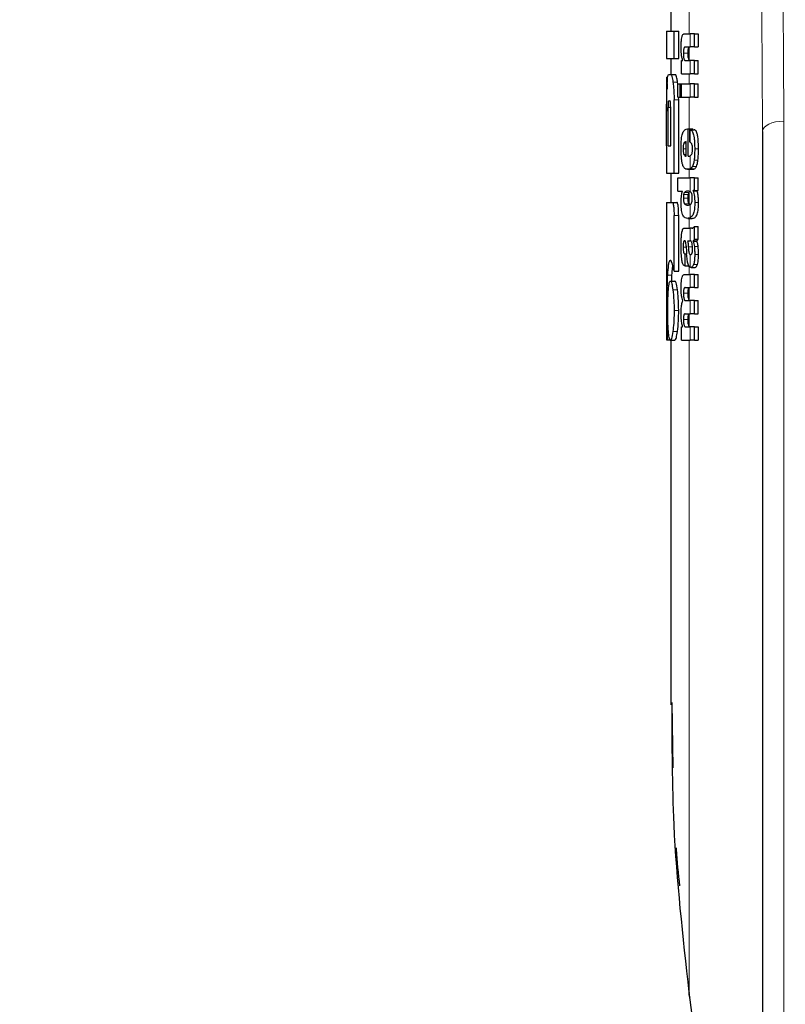
# Model space of a CAD drawing. Units: millimetres. Extents: x 0 to 210, y 0 to 297.
# Drawn here: x 58 to 60, y 210 to 212 of the extents above; entities that cross this region are included whole.
import ezdxf

# ---------------------------------------------------------------- set-up
doc = ezdxf.new("R2010")
doc.units = ezdxf.units.MM
doc.linetypes.add('SLD-Durchgehend', pattern=[0])
doc.styles.add('SLDTEXTSTYLE0', font='GOTHIC.TTF', dxfattribs={"width": 0.913})
doc.dimstyles.new('SLDDIMSTYLE1', dxfattribs={"dimtxt": 3.5, "dimasz": 3.302, "dimexe": 0, "dimexo": 0.0625, "dimgap": 0.875, "dimtad": 1, "dimdec": 0, "dimlfac": 20, "dimrnd": 1e-09, "dimzin": 12, "dimdsep": 46, "dimtxsty": 'SLDTEXTSTYLE0', "dimsah": 1, "dimcen": 0.09, "dimadec": 0, "dimazin": 3, "dimtol": 1, "dimtp": 3, "dimtm": 3, "dimtfac": 1, "dimtdec": 0, "dimtofl": 0, "dimtmove": 0, "dimatfit": 3, "dimfxl": 1, "dimfrac": 2, "dimtolj": 1, "dimarcsym": 0})

# ---------------------------------------------------------------- blocks, each defined once
blk = doc.blocks.new('_D_1')
at = {"color": 7, "linetype": 'SLD-Durchgehend', "lineweight": 0}
for p, q in [((62.8614, 253.8547), (47.3364, 253.8547)), ((48.3364, 206.3422), (48.3364, 253.8547)), ((59.8614, 206.3422), (47.3364, 206.3422))]:
    blk.add_line(p, q, dxfattribs=at)
at = {"color": 7, "linetype": 'SLD-Durchgehend', "lineweight": 18}
for points in [[(48.3364, 253.8547), (47.8364, 250.5527), (48.8364, 250.5527)], [(48.3364, 206.3422), (48.8364, 209.6442), (47.8364, 209.6442)]]:
    blk.add_solid(points, dxfattribs=at)
at = {"color": 7, "linetype": 'SLD-Durchgehend', "lineweight": 18, "char_height": 3.5, "attachment_point": 1, "rotation": 90, "style": 'SLDTEXTSTYLE0'}
for s, insert in [(' ±3', (43.8657, 230.7571)), ('950', (43.8657, 222.9988))]:
    blk.add_mtext(s, dxfattribs=dict(at, insert=insert))

msp = doc.modelspace()

# ---------------------------------------------------------------- linework, layer by layer
at = {"color": 8, "linetype": 'SLD-Durchgehend', "lineweight": 18}
for p, q in [((59.40139, 212.45499), (59.40139, 212.52664)), ((59.40337, 212.42594), (59.40337, 212.45499)), ((59.38858, 212.41258), (59.39883, 212.41258)), ((59.40139, 212.39726), (59.40139, 212.42552)), ((59.40337, 212.36731), (59.40337, 212.39625)), ((59.40139, 212.34526), (59.40139, 212.36731)), ((59.36577, 212.34888), (59.37587, 212.34888)), ((59.40337, 212.31631), (59.40337, 212.34526)), ((59.36825, 212.31067), (59.37836, 212.31067)), ((59.40139, 212.24677), (59.40139, 212.31631)), ((59.35152, 212.28575), (59.35191, 212.28575)), ((59.35501, 212.29327), (59.36076, 212.29327)), ((59.60806, 212.26373), (59.60806, 209.98504)), ((59.40337, 212.21793), (59.40337, 212.245)), ((59.38965, 212.21581), (59.39455, 212.21581)), ((59.38804, 212.2033), (59.39455, 212.2033)), ((59.41328, 212.20309), (59.4216, 212.20309)), ((59.3897, 212.19079), (59.39455, 212.19079)), ((59.40337, 212.15956), (59.40337, 212.18785)), ((59.412, 212.17822), (59.42036, 212.17822)), ((59.40139, 212.1399), (59.40139, 212.15845)), ((59.40328, 212.15952), (59.41258, 212.15952)), ((59.40849, 212.16479), (59.41711, 212.16479)), ((59.40337, 212.10968), (59.40337, 212.1399)), ((59.3908, 212.10808), (59.40107, 212.10808)), ((59.40139, 212.08283), (59.40139, 212.10846)), ((59.38859, 212.09558), (59.39884, 212.09558)), ((59.38909, 212.10347), (59.39935, 212.10347)), ((59.41339, 212.08605), (59.4217, 212.08605)), ((59.39079, 212.08325), (59.40106, 212.08325)), ((59.40337, 212.05246), (59.40337, 212.08153)), ((59.36814, 212.05772), (59.37825, 212.05772)), ((59.40139, 212.03017), (59.40139, 212.0513)), ((59.40337, 212.00239), (59.40337, 212.03017)), ((59.38808, 211.98808), (59.39476, 211.98808)), ((59.39934, 211.98924), (59.40828, 211.98924)), ((59.4126, 211.98954), (59.42093, 211.98954)), ((59.40337, 211.94438), (59.40337, 211.97197)), ((59.4133, 211.97207), (59.42162, 211.97207)), ((59.40139, 211.92881), (59.40139, 211.94633)), ((59.41082, 211.95034), (59.41925, 211.95034)), ((59.3536, 211.92719), (59.36361, 211.92719)), ((59.40337, 211.89977), (59.40337, 211.92881)), ((59.36555, 211.89519), (59.37564, 211.89519)), ((59.40139, 211.87267), (59.40139, 211.89956)), ((59.38862, 211.88768), (59.39887, 211.88768)), ((59.40337, 211.84251), (59.40337, 211.87156)), ((59.36825, 211.84961), (59.37836, 211.84961)), ((59.38862, 211.83032), (59.39887, 211.83032)), ((59.40139, 211.81522), (59.40139, 211.84227)), ((59.40337, 211.78516), (59.40337, 211.8141)), ((59.36555, 211.80389), (59.37564, 211.80389)), ((59.40139, 210.35941), (59.40139, 211.78516))]:
    msp.add_line(p, q, dxfattribs=at)
at = {"color": 7, "linetype": 'SLD-Durchgehend', "lineweight": 25}
for p, q in [((59.36139, 212.50566), (59.36139, 212.46082)), ((59.35139, 212.46082), (59.35139, 212.40094)), ((59.35139, 212.46082), (59.36825, 212.46082)), ((59.36825, 212.40094), (59.36825, 212.46082)), ((59.36825, 212.46082), (59.37836, 212.46082)), ((59.37836, 212.40094), (59.37836, 212.46082)), ((59.39095, 212.45499), (59.40337, 212.45499)), ((59.41264, 212.45499), (59.40337, 212.45499)), ((59.41264, 212.42594), (59.41264, 212.45499)), ((59.41264, 212.45499), (59.42097, 212.45499)), ((59.42097, 212.45499), (59.42097, 212.42594)), ((59.39238, 212.42594), (59.40337, 212.42594)), ((59.41264, 212.42594), (59.40337, 212.42594)), ((59.41264, 212.42594), (59.42097, 212.42594)), ((59.35139, 212.40094), (59.36825, 212.40094)), ((59.36139, 212.40094), (59.36139, 212.36613)), ((59.36825, 212.40094), (59.37836, 212.40094)), ((59.38422, 212.36731), (59.38422, 212.39604)), ((59.38422, 212.39604), (59.38719, 212.39604)), ((59.38719, 212.39604), (59.38719, 212.39647)), ((59.39311, 212.39625), (59.40337, 212.39625)), ((59.41264, 212.39625), (59.40337, 212.39625)), ((59.41264, 212.36731), (59.41264, 212.39625)), ((59.41264, 212.39625), (59.42097, 212.39625)), ((59.42097, 212.36731), (59.42097, 212.39625)), ((59.35673, 212.36613), (59.36094, 212.36613)), ((59.36094, 212.36613), (59.371, 212.36613)), ((59.38422, 212.36731), (59.40337, 212.36731)), ((59.41264, 212.36731), (59.40337, 212.36731)), ((59.41264, 212.36731), (59.42097, 212.36731)), ((59.35139, 212.36008), (59.35139, 212.30079)), ((59.35139, 212.36008), (59.35148, 212.36008)), ((59.35148, 212.36008), (59.35453, 212.36008)), ((59.37631, 212.34465), (59.37587, 212.34888)), ((59.37631, 212.31631), (59.37631, 212.34526)), ((59.37631, 212.34526), (59.38126, 212.34526)), ((59.38126, 212.31631), (59.38126, 212.34526)), ((59.38126, 212.34526), (59.38424, 212.34526)), ((59.38424, 212.31631), (59.38424, 212.34526)), ((59.38424, 212.34526), (59.40337, 212.34526)), ((59.41264, 212.34526), (59.40337, 212.34526)), ((59.41264, 212.31631), (59.41264, 212.34526)), ((59.41264, 212.34526), (59.42097, 212.34526)), ((59.42097, 212.31631), (59.42097, 212.34526)), ((59.35159, 212.30079), (59.35139, 212.30079)), ((59.35612, 212.30817), (59.35916, 212.30817)), ((59.36825, 212.1502), (59.36825, 212.31067)), ((59.37631, 212.31631), (59.38126, 212.31631)), ((59.37836, 212.31067), (59.37817, 212.31631)), ((59.37836, 212.1502), (59.37836, 212.31067)), ((59.38126, 212.31631), (59.38424, 212.31631)), ((59.38424, 212.31631), (59.40337, 212.31631)), ((59.41264, 212.31631), (59.40337, 212.31631)), ((59.41264, 212.31631), (59.42097, 212.31631)), ((59.35152, 212.20949), (59.35152, 212.28575)), ((59.35191, 212.20949), (59.35191, 212.28575)), ((59.35501, 212.20949), (59.35501, 212.29327)), ((59.36076, 212.20949), (59.36076, 212.29327)), ((59.39729, 212.24677), (59.39899, 212.24677)), ((59.39899, 212.1874), (59.39899, 212.24677)), ((59.39899, 212.24677), (59.40885, 212.24677)), ((59.40283, 212.24507), (59.4122, 212.24507)), ((59.40283, 212.21814), (59.40283, 212.24507)), ((59.40885, 212.24507), (59.40885, 212.24677)), ((59.56139, 212.24144), (59.56139, 209.96275)), ((59.39455, 212.1874), (59.39455, 212.21899)), ((59.35139, 212.20949), (59.35139, 212.1502)), ((59.35139, 212.20949), (59.35191, 212.20949)), ((59.35501, 212.20949), (59.36076, 212.20949)), ((59.39344, 212.1874), (59.39455, 212.1874)), ((59.39899, 212.1874), (59.40145, 212.1874)), ((59.35139, 212.1502), (59.36825, 212.1502)), ((59.36139, 212.1502), (59.36139, 212.0859)), ((59.36825, 212.1502), (59.37836, 212.1502)), ((59.39756, 212.15845), (59.40756, 212.15845)), ((59.37664, 212.11096), (59.37664, 212.1399)), ((59.37664, 212.1399), (59.40337, 212.1399)), ((59.41264, 212.1399), (59.40337, 212.1399)), ((59.41264, 212.11212), (59.41264, 212.1399)), ((59.41264, 212.1399), (59.42097, 212.1399)), ((59.42097, 212.11212), (59.42097, 212.1399)), ((59.37664, 212.11096), (59.38658, 212.11096)), ((59.38658, 212.11053), (59.38658, 212.11096)), ((59.41264, 212.11212), (59.40974, 212.11212)), ((59.40974, 212.1117), (59.40974, 212.11212)), ((59.40974, 212.1117), (59.41825, 212.1117)), ((59.41264, 212.11212), (59.42097, 212.11212)), ((59.41825, 212.1117), (59.41825, 212.11212)), ((59.35139, 212.0859), (59.35139, 211.7859)), ((59.35139, 212.0859), (59.36414, 212.0859)), ((59.36414, 212.0859), (59.37422, 212.0859)), ((59.39782, 212.08032), (59.39962, 212.08032)), ((59.40354, 212.08126), (59.40139, 212.08283)), ((59.36814, 211.93604), (59.36814, 212.05772)), ((59.37825, 211.93604), (59.37825, 212.05772)), ((59.39802, 212.0513), (59.40797, 212.0513)), ((59.39157, 212.03017), (59.40337, 212.03017)), ((59.40722, 212.03017), (59.40337, 212.03017)), ((59.40722, 212.03017), (59.40915, 212.03017)), ((59.41264, 212.00547), (59.41264, 212.03377)), ((59.41264, 212.03377), (59.42097, 212.03377)), ((59.42097, 212.00547), (59.42097, 212.03377)), ((59.39785, 212.00239), (59.40337, 212.00239)), ((59.40388, 212.00239), (59.40337, 212.00239)), ((59.40979, 212.00144), (59.40979, 212.00186)), ((59.40979, 212.00186), (59.4183, 212.00186)), ((59.40979, 212.00144), (59.4183, 212.00144)), ((59.41264, 212.00547), (59.42097, 212.00547)), ((59.4183, 212.00144), (59.4183, 212.00186)), ((59.39152, 211.97366), (59.3923, 211.97366)), ((59.3923, 211.94758), (59.3923, 211.97366)), ((59.3923, 211.97366), (59.39572, 211.97366)), ((59.40337, 211.97197), (59.40391, 211.97178)), ((59.40421, 211.97177), (59.40436, 211.97176)), ((59.36814, 211.93604), (59.37825, 211.93604)), ((59.39165, 211.94758), (59.3923, 211.94758)), ((59.3923, 211.94758), (59.40023, 211.94758)), ((59.40533, 211.94396), (59.41432, 211.94396)), ((59.35995, 211.91421), (59.37001, 211.91421)), ((59.36319, 211.91421), (59.36361, 211.92719)), ((59.39135, 211.92881), (59.40337, 211.92881)), ((59.41264, 211.92881), (59.40337, 211.92881)), ((59.41264, 211.89977), (59.41264, 211.92881)), ((59.41264, 211.92881), (59.42097, 211.92881)), ((59.42097, 211.89977), (59.42097, 211.92881)), ((59.39212, 211.89977), (59.40337, 211.89977)), ((59.41264, 211.89977), (59.40337, 211.89977)), ((59.41264, 211.89977), (59.42097, 211.89977)), ((59.38764, 211.87061), (59.38764, 211.87103)), ((59.39326, 211.87156), (59.40337, 211.87156)), ((59.41264, 211.87156), (59.40337, 211.87156)), ((59.41264, 211.84251), (59.41264, 211.87156)), ((59.41264, 211.87156), (59.42097, 211.87156)), ((59.42097, 211.84251), (59.42097, 211.87156)), ((59.39212, 211.84251), (59.40337, 211.84251)), ((59.41264, 211.84251), (59.40337, 211.84251)), ((59.41264, 211.84251), (59.42097, 211.84251)), ((59.38422, 211.78516), (59.38422, 211.81389)), ((59.38422, 211.81389), (59.38681, 211.81389)), ((59.38681, 211.81389), (59.38681, 211.81431)), ((59.39326, 211.8141), (59.40337, 211.8141)), ((59.41264, 211.8141), (59.40337, 211.8141)), ((59.41264, 211.78516), (59.41264, 211.8141)), ((59.41264, 211.8141), (59.42097, 211.8141)), ((59.42097, 211.8141), (59.42097, 211.78516)), ((59.35139, 211.7859), (59.3532, 211.7859)), ((59.3532, 211.7859), (59.35961, 211.7859)), ((59.35995, 211.78516), (59.37001, 211.78516)), ((59.36139, 211.78516), (59.36139, 210.98754)), ((59.38422, 211.78516), (59.40337, 211.78516)), ((59.41264, 211.78516), (59.40337, 211.78516)), ((59.41264, 211.78516), (59.42097, 211.78516)), ((59.36638, 210.84993), (59.36406, 210.99277))]:
    msp.add_line(p, q, dxfattribs=at)
at = {"color": 8, "linetype": 'SLD-Durchgehend', "lineweight": 18, "flags": 128}
msp.add_lwpolyline([(59.60806, 212.26373), (59.59891, 212.26324), (59.59014, 212.26193), (59.58207, 212.25984), (59.57501, 212.25707), (59.56922, 212.2537), (59.56493, 212.24988), (59.56228, 212.24574), (59.56139, 212.24144)], dxfattribs=at)
at = {"color": 7, "linetype": 'SLD-Durchgehend', "lineweight": 25}
msp.add_arc((59.41149, 210.35489), 0.01106, 155.93536, 219.49003, dxfattribs=at)
at = {"color": 8, "linetype": 'SLD-Durchgehend', "lineweight": 18}
for points, knots in [([(59.5953, 213.00168), (59.5994, 212.86397), (59.60672, 212.61805), (59.60765, 212.372), (59.60806, 212.26373)], [0, 0, 0, 0, 0.5599857, 1, 1, 1, 1]), ([(59.54873, 212.97938), (59.5528, 212.84167), (59.56006, 212.59575), (59.56098, 212.3497), (59.56139, 212.24144)], [0, 0, 0, 0, 0.5599844, 1, 1, 1, 1])]:
    msp.add_open_spline(points, degree=3, knots=knots, dxfattribs=at)
at = {"color": 7, "linetype": 'SLD-Durchgehend', "lineweight": 25}
for points, knots in [([(59.38359, 212.42615), (59.38362, 212.4293), (59.38368, 212.43524), (59.38439, 212.44319), (59.3855, 212.44875), (59.38693, 212.45237), (59.38873, 212.45462), (59.39015, 212.45486), (59.39095, 212.45499)], [0, 0, 0, 0, 0.1849221, 0.3481087, 0.4973594, 0.6296177, 0.7917436, 1, 1, 1, 1]), ([(59.38719, 212.39647), (59.38657, 212.39848), (59.38539, 212.40228), (59.3839, 212.41228), (59.38371, 212.42081), (59.38359, 212.42615)], [0, 0, 0, 0, 0.2947, 0.5576477, 1, 1, 1, 1]), ([(59.39238, 212.42594), (59.3919, 212.42586), (59.39105, 212.42572), (59.38997, 212.42421), (59.38915, 212.42158), (59.38864, 212.41751), (59.3886, 212.41428), (59.38858, 212.41258)], [0, 0, 0, 0, 0.2530152, 0.4486401, 0.6084884, 0.7931442, 1, 1, 1, 1]), ([(59.38858, 212.41258), (59.3886, 212.41082), (59.38864, 212.40746), (59.38909, 212.40292), (59.38979, 212.39972), (59.39069, 212.39768), (59.3918, 212.39645), (59.39264, 212.39632), (59.39311, 212.39625)], [0, 0, 0, 0, 0.1793555, 0.3409522, 0.4935149, 0.6295925, 0.794127, 1, 1, 1, 1]), ([(59.39883, 212.41258), (59.39886, 212.41443), (59.3989, 212.41788), (59.3995, 212.42199), (59.40037, 212.4245), (59.40102, 212.42515), (59.40139, 212.42552)], [0, 0, 0, 0, 0.2886668, 0.5381637, 0.7411545, 1, 1, 1, 1]), ([(59.40139, 212.39726), (59.40095, 212.39794), (59.40012, 212.39922), (59.39929, 212.40326), (59.39889, 212.40786), (59.39885, 212.41095), (59.39883, 212.41258)], [0, 0, 0, 0, 0.2937583, 0.5534205, 0.7643379, 1, 1, 1, 1]), ([(59.40337, 212.39625), (59.40299, 212.39629), (59.40232, 212.39635), (59.40167, 212.39699), (59.40139, 212.39726)], [0, 0, 0, 0, 0.5720076, 1, 1, 1, 1]), ([(59.35415, 212.35814), (59.35454, 212.36065), (59.35526, 212.36535), (59.35627, 212.36588), (59.35673, 212.36613)], [0, 0, 0, 0, 0.5352446, 1, 1, 1, 1]), ([(59.36094, 212.36613), (59.36182, 212.36517), (59.36353, 212.36331), (59.36504, 212.35358), (59.36577, 212.34888)], [0, 0, 0, 0, 0.5159698, 1, 1, 1, 1]), ([(59.37587, 212.34888), (59.37539, 212.352), (59.37451, 212.35775), (59.37283, 212.36456), (59.37169, 212.36554), (59.371, 212.36613)], [0, 0, 0, 0, 0.3238963, 0.59632969, 1, 1, 1, 1]), ([(59.35148, 212.36008), (59.35158, 212.35986), (59.35175, 212.35947), (59.35211, 212.3561), (59.35226, 212.35465)], [0, 0, 0, 0, 0.5716112, 1, 1, 1, 1]), ([(59.35226, 212.35465), (59.35235, 212.35352), (59.35253, 212.35135), (59.35286, 212.34448), (59.35299, 212.33772), (59.35308, 212.33339)], [0, 0, 0, 0, 0.2803027, 0.5389917, 1, 1, 1, 1]), ([(59.35308, 212.33339), (59.35312, 212.33637), (59.35321, 212.34212), (59.35352, 212.35136), (59.3539, 212.35551), (59.35415, 212.35814)], [0, 0, 0, 0, 0.2841418, 0.5472334, 1, 1, 1, 1]), ([(59.36577, 212.34888), (59.3662, 212.34545), (59.36701, 212.33911), (59.36801, 212.32622), (59.36816, 212.31648), (59.36825, 212.31067)], [0, 0, 0, 0, 0.3228081, 0.5967737, 1, 1, 1, 1]), ([(59.3514, 212.30079), (59.3514, 212.30072), (59.35142, 212.30059), (59.35145, 212.29916), (59.35148, 212.29679), (59.3515, 212.29373), (59.35152, 212.29003), (59.35152, 212.28727), (59.35152, 212.28575)], [0, 0, 0, 0, 0.1966523, 0.3705204, 0.5262803, 0.6585635, 0.8125327, 1, 1, 1, 1]), ([(59.35191, 212.28575), (59.35191, 212.28754), (59.3519, 212.29075), (59.35186, 212.29499), (59.3518, 212.29784), (59.35173, 212.2996), (59.35166, 212.30063), (59.35162, 212.30074), (59.35159, 212.30079)], [0, 0, 0, 0, 0.21972493, 0.39406942, 0.54862016, 0.67604505, 0.82189247, 1, 1, 1, 1]), ([(59.35612, 212.30817), (59.35598, 212.30808), (59.35573, 212.30792), (59.35542, 212.30628), (59.35522, 212.30382), (59.35509, 212.30081), (59.35502, 212.2973), (59.35501, 212.2947), (59.35501, 212.29327)], [0, 0, 0, 0, 0.219705, 0.3945101, 0.5496381, 0.6772882, 0.8228722, 1, 1, 1, 1]), ([(59.36076, 212.29327), (59.36075, 212.29504), (59.36073, 212.29822), (59.36055, 212.30242), (59.36028, 212.30525), (59.35995, 212.30699), (59.35958, 212.30801), (59.35931, 212.30811), (59.35916, 212.30817)], [0, 0, 0, 0, 0.219096, 0.3928786, 0.5471174, 0.6746656, 0.8209914, 1, 1, 1, 1]), ([(59.38361, 212.20436), (59.38366, 212.20876), (59.38374, 212.2169), (59.38451, 212.22703), (59.38563, 212.23426), (59.38657, 212.23702), (59.38705, 212.23843)], [0, 0, 0, 0, 0.3316881, 0.61231427, 0.80140051, 1, 1, 1, 1]), ([(59.38705, 212.23843), (59.38852, 212.24098), (59.39165, 212.24641), (59.39533, 212.24664), (59.39729, 212.24677)], [0, 0, 0, 0, 0.46802309, 1, 1, 1, 1]), ([(59.40283, 212.24507), (59.40293, 212.24506), (59.40311, 212.24504), (59.4033, 212.24501), (59.40337, 212.245)], [0, 0, 0, 0, 0.5647094, 1, 1, 1, 1]), ([(59.40337, 212.245), (59.40442, 212.24465), (59.40627, 212.24404), (59.40858, 212.24092), (59.41028, 212.23663), (59.41157, 212.23104), (59.41253, 212.22378), (59.41317, 212.21425), (59.41324, 212.20708), (59.41328, 212.20309)], [0, 0, 0, 0, 0.1826293, 0.325635, 0.445049, 0.5567528, 0.6782062, 0.8205809, 1, 1, 1, 1]), ([(59.4216, 212.20309), (59.42154, 212.20811), (59.42143, 212.21695), (59.42041, 212.22842), (59.41895, 212.23605), (59.41714, 212.24106), (59.4149, 212.24431), (59.41317, 212.24479), (59.4122, 212.24507)], [0, 0, 0, 0, 0.2191121, 0.3853965, 0.5333773, 0.6573993, 0.8070168, 1, 1, 1, 1]), ([(59.38965, 212.21581), (59.38937, 212.21514), (59.38883, 212.21385), (59.38832, 212.21061), (59.38806, 212.20702), (59.38805, 212.20458), (59.38804, 212.2033)], [0, 0, 0, 0, 0.2733539, 0.5286369, 0.7516011, 1, 1, 1, 1]), ([(59.39455, 212.21899), (59.39356, 212.21895), (59.39185, 212.21887), (59.3903, 212.21671), (59.38965, 212.21581)], [0, 0, 0, 0, 0.58092003, 1, 1, 1, 1]), ([(59.40337, 212.21793), (59.40327, 212.21798), (59.40309, 212.21805), (59.40291, 212.21811), (59.40283, 212.21814)], [0, 0, 0, 0, 0.554254, 1, 1, 1, 1]), ([(59.40852, 212.20224), (59.40849, 212.2038), (59.40844, 212.20697), (59.40781, 212.21131), (59.40622, 212.21617), (59.40457, 212.21719), (59.40337, 212.21793)], [0, 0, 0, 0, 0.1624938, 0.3304038, 0.5124373, 1, 1, 1, 1]), ([(59.38462, 212.18055), (59.38428, 212.18473), (59.38365, 212.19239), (59.38362, 212.20062), (59.38361, 212.20436)], [0, 0, 0, 0, 0.545904, 1, 1, 1, 1]), ([(59.38804, 212.2033), (59.38807, 212.20172), (59.38811, 212.19876), (59.3885, 212.19506), (59.38905, 212.19241), (59.38948, 212.19134), (59.3897, 212.19079)], [0, 0, 0, 0, 0.30704805, 0.5725533, 0.77937746, 1, 1, 1, 1]), ([(59.40634, 212.19075), (59.40671, 212.19142), (59.40739, 212.19266), (59.40809, 212.19565), (59.40845, 212.19894), (59.40849, 212.20112), (59.40852, 212.20224)], [0, 0, 0, 0, 0.3130244, 0.5797163, 0.7836397, 1, 1, 1, 1]), ([(59.41328, 212.20309), (59.41325, 212.19806), (59.4132, 212.18935), (59.41236, 212.18153), (59.412, 212.17822)], [0, 0, 0, 0, 0.5765486, 1, 1, 1, 1]), ([(59.42036, 212.17822), (59.42077, 212.18248), (59.42154, 212.1904), (59.42158, 212.19907), (59.4216, 212.20309)], [0, 0, 0, 0, 0.536837, 1, 1, 1, 1]), ([(59.38754, 212.16657), (59.38689, 212.16857), (59.38569, 212.17226), (59.38496, 212.17793), (59.38462, 212.18055)], [0, 0, 0, 0, 0.5389819, 1, 1, 1, 1]), ([(59.3897, 212.19079), (59.39032, 212.18973), (59.3915, 212.18769), (59.39281, 212.18749), (59.39344, 212.1874)], [0, 0, 0, 0, 0.520493, 1, 1, 1, 1]), ([(59.40145, 212.1874), (59.40182, 212.18742), (59.40246, 212.18746), (59.4031, 212.18773), (59.40337, 212.18785)], [0, 0, 0, 0, 0.5751724, 1, 1, 1, 1]), ([(59.40337, 212.18785), (59.40397, 212.18821), (59.405, 212.18884), (59.40594, 212.19018), (59.40634, 212.19075)], [0, 0, 0, 0, 0.57858854, 1, 1, 1, 1]), ([(59.412, 212.17822), (59.41145, 212.17497), (59.41052, 212.16941), (59.40908, 212.16614), (59.40849, 212.16479)], [0, 0, 0, 0, 0.5856712, 1, 1, 1, 1]), ([(59.41711, 212.16479), (59.4178, 212.16661), (59.4191, 212.17002), (59.41996, 212.17562), (59.42036, 212.17822)], [0, 0, 0, 0, 0.534059, 1, 1, 1, 1]), ([(59.39197, 212.16015), (59.39103, 212.16096), (59.38946, 212.1623), (59.38808, 212.16536), (59.38754, 212.16657)], [0, 0, 0, 0, 0.60180762, 1, 1, 1, 1]), ([(59.39756, 212.15845), (59.39642, 212.15853), (59.39451, 212.15866), (59.39271, 212.15972), (59.39197, 212.16015)], [0, 0, 0, 0, 0.5941632, 1, 1, 1, 1]), ([(59.40328, 212.15952), (59.40223, 212.15918), (59.40028, 212.15856), (59.39841, 212.15849), (59.39756, 212.15845)], [0, 0, 0, 0, 0.541506, 1, 1, 1, 1]), ([(59.40337, 212.15956), (59.40336, 212.15955), (59.40333, 212.15954), (59.4033, 212.15953), (59.40328, 212.15952)], [0, 0, 0, 0, 0.559328, 1, 1, 1, 1]), ([(59.40849, 212.16479), (59.40765, 212.16346), (59.40605, 212.16091), (59.40424, 212.16), (59.40337, 212.15956)], [0, 0, 0, 0, 0.51981917, 1, 1, 1, 1]), ([(59.40756, 212.15845), (59.40854, 212.15851), (59.41022, 212.1586), (59.41188, 212.15925), (59.41258, 212.15952)], [0, 0, 0, 0, 0.5801182, 1, 1, 1, 1]), ([(59.41258, 212.15952), (59.41352, 212.1601), (59.41508, 212.16106), (59.41653, 212.16373), (59.41711, 212.16479)], [0, 0, 0, 0, 0.5999692, 1, 1, 1, 1]), ([(59.38359, 212.08604), (59.38363, 212.08887), (59.38372, 212.09428), (59.3846, 212.10347), (59.38581, 212.10779), (59.38658, 212.11053)], [0, 0, 0, 0, 0.2867204, 0.5471875, 1, 1, 1, 1]), ([(59.3908, 212.10808), (59.39043, 212.10753), (59.38977, 212.10655), (59.38929, 212.10439), (59.38909, 212.10347)], [0, 0, 0, 0, 0.5725643, 1, 1, 1, 1]), ([(59.39782, 212.11096), (59.3964, 212.11093), (59.39397, 212.11089), (59.39173, 212.10891), (59.3908, 212.10808)], [0, 0, 0, 0, 0.58621683, 1, 1, 1, 1]), ([(59.40337, 212.10968), (59.40232, 212.11011), (59.40044, 212.1109), (59.39863, 212.11094), (59.39782, 212.11096)], [0, 0, 0, 0, 0.5587309, 1, 1, 1, 1]), ([(59.39935, 212.10347), (59.39962, 212.10463), (59.40012, 212.10673), (59.40078, 212.10766), (59.40107, 212.10808)], [0, 0, 0, 0, 0.5488799, 1, 1, 1, 1]), ([(59.40107, 212.10808), (59.40113, 212.10816), (59.40124, 212.10829), (59.40134, 212.1084), (59.40139, 212.10846)], [0, 0, 0, 0, 0.5542457, 1, 1, 1, 1]), ([(59.40537, 212.10806), (59.40502, 212.10842), (59.40437, 212.10908), (59.40369, 212.10949), (59.40337, 212.10968)], [0, 0, 0, 0, 0.5339521, 1, 1, 1, 1]), ([(59.40792, 212.09558), (59.40788, 212.09729), (59.40782, 212.10054), (59.40717, 212.10435), (59.40632, 212.10676), (59.4057, 212.10761), (59.40537, 212.10806)], [0, 0, 0, 0, 0.2898139, 0.5505746, 0.7632986, 1, 1, 1, 1]), ([(59.40974, 212.1117), (59.41037, 212.10994), (59.41155, 212.10665), (59.41305, 212.09806), (59.41326, 212.09063), (59.41339, 212.08605)], [0, 0, 0, 0, 0.30524528, 0.57121945, 1, 1, 1, 1]), ([(59.4217, 212.08605), (59.42164, 212.08929), (59.42151, 212.09581), (59.42032, 212.10529), (59.41899, 212.10941), (59.41825, 212.1117)], [0, 0, 0, 0, 0.3066313, 0.6151501, 1, 1, 1, 1]), ([(59.36414, 212.0859), (59.36457, 212.08574), (59.36538, 212.08545), (59.36652, 212.08239), (59.36743, 212.07691), (59.36805, 212.06839), (59.36811, 212.06151), (59.36814, 212.05772)], [0, 0, 0, 0, 0.2158388, 0.4004834, 0.5538663, 0.7543704, 1, 1, 1, 1]), ([(59.37825, 212.05772), (59.3782, 212.06233), (59.37813, 212.06939), (59.37742, 212.07772), (59.37653, 212.08275), (59.3754, 212.08551), (59.37462, 212.08577), (59.37422, 212.0859)], [0, 0, 0, 0, 0.2965753, 0.4543135, 0.6126277, 0.8062357, 1, 1, 1, 1]), ([(59.38667, 212.05997), (59.38613, 212.06164), (59.38511, 212.06484), (59.38382, 212.07369), (59.38368, 212.08125), (59.38359, 212.08604)], [0, 0, 0, 0, 0.2882889, 0.549169, 1, 1, 1, 1]), ([(59.38909, 212.10347), (59.38892, 212.10215), (59.38861, 212.09969), (59.3886, 212.09688), (59.38859, 212.09558)], [0, 0, 0, 0, 0.539929, 1, 1, 1, 1]), ([(59.38859, 212.09558), (59.38862, 212.094), (59.38867, 212.09094), (59.38919, 212.08718), (59.38993, 212.08464), (59.3905, 212.08373), (59.39079, 212.08325)], [0, 0, 0, 0, 0.2760574, 0.53345, 0.7553293, 1, 1, 1, 1]), ([(59.39884, 212.09558), (59.39886, 212.09722), (59.39888, 212.10006), (59.39921, 212.10246), (59.39935, 212.10347)], [0, 0, 0, 0, 0.5785173, 1, 1, 1, 1]), ([(59.40106, 212.08325), (59.4007, 212.08384), (59.40003, 212.08496), (59.39929, 212.08803), (59.3989, 212.09173), (59.39886, 212.09426), (59.39884, 212.09558)], [0, 0, 0, 0, 0.2948378, 0.5561841, 0.7685968, 1, 1, 1, 1]), ([(59.41339, 212.08605), (59.4133, 212.0816), (59.41313, 212.07266), (59.41131, 212.06335), (59.40912, 212.05798), (59.40659, 212.05437), (59.40453, 212.05315), (59.40337, 212.05246)], [0, 0, 0, 0, 0.2209454, 0.4447113, 0.5888008, 0.7689417, 1, 1, 1, 1]), ([(59.40538, 212.08323), (59.40581, 212.08387), (59.40661, 212.08505), (59.40744, 212.08829), (59.40786, 212.09195), (59.4079, 212.09436), (59.40792, 212.09558)], [0, 0, 0, 0, 0.3150082, 0.5851739, 0.7883333, 1, 1, 1, 1]), ([(59.4078, 212.0513), (59.40992, 212.05156), (59.41368, 212.05202), (59.4179, 212.05768), (59.42009, 212.06537), (59.42108, 212.0716), (59.42163, 212.07862), (59.42168, 212.08354), (59.4217, 212.08605)], [0, 0, 0, 0, 0.3518619, 0.6243452, 0.7275852, 0.8181259, 0.9074361, 1, 1, 1, 1]), ([(59.39079, 212.08325), (59.39199, 212.0822), (59.39425, 212.08024), (59.39669, 212.08029), (59.39782, 212.08032)], [0, 0, 0, 0, 0.5334575, 1, 1, 1, 1]), ([(59.39831, 212.08036), (59.39917, 212.08036), (59.40083, 212.08037), (59.40255, 212.08115), (59.40337, 212.08153)], [0, 0, 0, 0, 0.5189143, 1, 1, 1, 1]), ([(59.40139, 212.08283), (59.40133, 212.08291), (59.40122, 212.08304), (59.40111, 212.08318), (59.40106, 212.08325)], [0, 0, 0, 0, 0.5663074, 1, 1, 1, 1]), ([(59.40337, 212.08153), (59.40378, 212.08178), (59.40446, 212.08221), (59.40511, 212.08293), (59.40538, 212.08323)], [0, 0, 0, 0, 0.5871911, 1, 1, 1, 1]), ([(59.39782, 212.0513), (59.3961, 212.05147), (59.39352, 212.05171), (59.39046, 212.05385), (59.38841, 212.05611), (59.38725, 212.05867), (59.38667, 212.05997)], [0, 0, 0, 0, 0.4309705, 0.6430925, 0.8201498, 1, 1, 1, 1]), ([(59.40337, 212.05246), (59.40232, 212.05207), (59.40044, 212.05136), (59.39863, 212.05132), (59.39782, 212.0513)], [0, 0, 0, 0, 0.55848454, 1, 1, 1, 1]), ([(59.38474, 212.01755), (59.38492, 212.01863), (59.38522, 212.02048), (59.38559, 212.02201), (59.38575, 212.02264)], [0, 0, 0, 0, 0.5848266, 1, 1, 1, 1]), ([(59.38575, 212.02264), (59.38612, 212.02414), (59.38683, 212.02698), (59.38775, 212.02831), (59.38818, 212.02894)], [0, 0, 0, 0, 0.5257694, 1, 1, 1, 1]), ([(59.38818, 212.02894), (59.38845, 212.02924), (59.38896, 212.0298), (59.38949, 212.03005), (59.38972, 212.03017)], [0, 0, 0, 0, 0.5447785, 1, 1, 1, 1]), ([(59.38972, 212.03017), (59.39006, 212.03017), (59.39067, 212.03017), (59.3913, 212.03017), (59.39157, 212.03017)], [0, 0, 0, 0, 0.5520039, 1, 1, 1, 1]), ([(59.40772, 212.0303), (59.40865, 212.03031), (59.4104, 212.03033), (59.41193, 212.03268), (59.41264, 212.03377)], [0, 0, 0, 0, 0.5371548, 1, 1, 1, 1]), ([(59.38359, 211.98819), (59.3836, 211.99242), (59.38364, 211.99974), (59.38396, 212.00689), (59.3841, 212.0099)], [0, 0, 0, 0, 0.5781274, 1, 1, 1, 1]), ([(59.3841, 212.0099), (59.3842, 212.01136), (59.38437, 212.014), (59.38463, 212.01646), (59.38474, 212.01755)], [0, 0, 0, 0, 0.5553226, 1, 1, 1, 1]), ([(59.39132, 212.00245), (59.39101, 212.00242), (59.39042, 212.00236), (59.38965, 212.00141), (59.38905, 211.99988), (59.38852, 211.99736), (59.38813, 211.99332), (59.38809, 211.98993), (59.38808, 211.98808)], [0, 0, 0, 0, 0.1785315, 0.325782, 0.4527563, 0.5686702, 0.7656169, 1, 1, 1, 1]), ([(59.39338, 212), (59.39325, 212.00041), (59.39296, 212.0013), (59.39225, 212.00224), (59.39169, 212.00237), (59.39132, 212.00245)], [0, 0, 0, 0, 0.2237775, 0.4863029, 1, 1, 1, 1]), ([(59.3946, 211.99052), (59.39445, 211.99256), (59.39419, 211.99608), (59.39362, 211.99884), (59.39338, 212)], [0, 0, 0, 0, 0.5806285, 1, 1, 1, 1]), ([(59.39785, 212.00239), (59.39825, 211.99985), (59.3989, 211.99574), (59.39922, 211.99104), (59.39934, 211.98924)], [0, 0, 0, 0, 0.6171797, 1, 1, 1, 1]), ([(59.40745, 211.9962), (59.40723, 211.9972), (59.40679, 211.99924), (59.40559, 212.00186), (59.40456, 212.00218), (59.40388, 212.00239)], [0, 0, 0, 0, 0.251065, 0.507823, 1, 1, 1, 1]), ([(59.41264, 212.00547), (59.41211, 212.00454), (59.4112, 212.00294), (59.41021, 212.00218), (59.40979, 212.00186)], [0, 0, 0, 0, 0.5835566, 1, 1, 1, 1]), ([(59.40979, 212.00144), (59.41047, 211.9997), (59.41164, 211.99668), (59.41231, 211.99167), (59.4126, 211.98954)], [0, 0, 0, 0, 0.5745212, 1, 1, 1, 1]), ([(59.4183, 212.00186), (59.41879, 212.00229), (59.41971, 212.0031), (59.42057, 212.00472), (59.42097, 212.00547)], [0, 0, 0, 0, 0.5366327, 1, 1, 1, 1]), ([(59.42093, 211.98954), (59.42057, 211.99219), (59.41989, 211.99712), (59.4188, 212.00008), (59.4183, 212.00144)], [0, 0, 0, 0, 0.53877, 1, 1, 1, 1]), ([(59.38527, 211.95968), (59.38472, 211.9645), (59.38369, 211.97341), (59.38362, 211.98354), (59.38359, 211.98819)], [0, 0, 0, 0, 0.5413331, 1, 1, 1, 1]), ([(59.38808, 211.98808), (59.38811, 211.98583), (59.38817, 211.98167), (59.38886, 211.97716), (59.38968, 211.97497), (59.39052, 211.97384), (59.39117, 211.97372), (59.39152, 211.97366)], [0, 0, 0, 0, 0.27823371, 0.5138258, 0.64812102, 0.80615226, 1, 1, 1, 1]), ([(59.3946, 211.99052), (59.39481, 211.98735), (59.39518, 211.9817), (59.39556, 211.97604), (59.39572, 211.97355)], [0, 0, 0, 0, 0.56, 1, 1, 1, 1]), ([(59.39934, 211.98924), (59.39946, 211.98726), (59.39968, 211.98367), (59.40028, 211.97912), (59.40106, 211.97561), (59.40209, 211.97299), (59.40293, 211.97232), (59.40337, 211.97197)], [0, 0, 0, 0, 0.2429514, 0.4392467, 0.6069391, 0.7942306, 1, 1, 1, 1]), ([(59.40731, 211.97463), (59.40753, 211.97521), (59.40793, 211.97629), (59.40832, 211.97858), (59.40852, 211.98098), (59.40854, 211.98257), (59.40855, 211.98341)], [0, 0, 0, 0, 0.2912483, 0.5538746, 0.76451378, 1, 1, 1, 1]), ([(59.40855, 211.98341), (59.40849, 211.9859), (59.40837, 211.99054), (59.40774, 211.9944), (59.40745, 211.9962)], [0, 0, 0, 0, 0.5343253, 1, 1, 1, 1]), ([(59.4126, 211.98954), (59.41284, 211.98644), (59.41328, 211.98078), (59.4133, 211.97479), (59.4133, 211.97207)], [0, 0, 0, 0, 0.5468419, 1, 1, 1, 1]), ([(59.42162, 211.97207), (59.42161, 211.97551), (59.42158, 211.98151), (59.42113, 211.98713), (59.42093, 211.98954)], [0, 0, 0, 0, 0.5713395, 1, 1, 1, 1]), ([(59.3599, 211.95941), (59.359, 211.95885), (59.35729, 211.9578), (59.35506, 211.94839), (59.35415, 211.9352), (59.3536, 211.92719)], [0, 0, 0, 0, 0.3088791, 0.5804889, 1, 1, 1, 1]), ([(59.36402, 211.95288), (59.36322, 211.95501), (59.36178, 211.95881), (59.36048, 211.95923), (59.3599, 211.95941)], [0, 0, 0, 0, 0.55921, 1, 1, 1, 1]), ([(59.39165, 211.94758), (59.39075, 211.94783), (59.38918, 211.94828), (59.38687, 211.95178), (59.38585, 211.95683), (59.38527, 211.95968)], [0, 0, 0, 0, 0.3647077, 0.6418027, 1, 1, 1, 1]), ([(59.39874, 211.95126), (59.3984, 211.95256), (59.39767, 211.95541), (59.39656, 211.96281), (59.39606, 211.96924), (59.39572, 211.97355)], [0, 0, 0, 0, 0.2168625, 0.4752503, 1, 1, 1, 1]), ([(59.40436, 211.97176), (59.405, 211.97193), (59.40605, 211.9722), (59.40696, 211.97395), (59.40731, 211.97463)], [0, 0, 0, 0, 0.6107581, 1, 1, 1, 1]), ([(59.4133, 211.97207), (59.41326, 211.96908), (59.41318, 211.9643), (59.41262, 211.95821), (59.41189, 211.95365), (59.41119, 211.95149), (59.41082, 211.95034)], [0, 0, 0, 0, 0.3504586, 0.5600699, 0.7671705, 1, 1, 1, 1]), ([(59.41925, 211.95034), (59.41975, 211.95213), (59.42057, 211.95499), (59.42122, 211.96088), (59.42155, 211.96628), (59.4216, 211.97011), (59.42162, 211.97207)], [0, 0, 0, 0, 0.3427983, 0.5485059, 0.7692774, 1, 1, 1, 1]), ([(59.36361, 211.92719), (59.36393, 211.93308), (59.3644, 211.94177), (59.3653, 211.94602), (59.3656, 211.94739)], [0, 0, 0, 0, 0.6783151, 1, 1, 1, 1]), ([(59.36814, 211.93604), (59.36741, 211.93961), (59.36606, 211.94631), (59.36467, 211.95079), (59.36402, 211.95288)], [0, 0, 0, 0, 0.5325528, 1, 1, 1, 1]), ([(59.40337, 211.94438), (59.40231, 211.94502), (59.4006, 211.94605), (59.39924, 211.94984), (59.39874, 211.95126)], [0, 0, 0, 0, 0.6259027, 1, 1, 1, 1]), ([(59.4052, 211.94396), (59.40485, 211.94399), (59.40425, 211.94405), (59.40363, 211.94428), (59.40337, 211.94438)], [0, 0, 0, 0, 0.5790434, 1, 1, 1, 1]), ([(59.41082, 211.95034), (59.40986, 211.94825), (59.40815, 211.94452), (59.4061, 211.94413), (59.4052, 211.94396)], [0, 0, 0, 0, 0.56189709, 1, 1, 1, 1]), ([(59.41421, 211.94396), (59.41521, 211.94426), (59.417, 211.94481), (59.41856, 211.94864), (59.41925, 211.95034)], [0, 0, 0, 0, 0.55678899, 1, 1, 1, 1]), ([(59.3536, 211.92719), (59.35334, 211.9213), (59.3527, 211.90654), (59.35231, 211.87949), (59.35226, 211.85885), (59.35224, 211.84991)], [0, 0, 0, 0, 0.2733613, 0.6853505, 1, 1, 1, 1]), ([(59.35577, 211.89519), (59.35637, 211.9013), (59.35743, 211.91223), (59.35918, 211.91361), (59.35995, 211.91421)], [0, 0, 0, 0, 0.5587419, 1, 1, 1, 1]), ([(59.35995, 211.91421), (59.36104, 211.91321), (59.36298, 211.91142), (59.36476, 211.90016), (59.36555, 211.89519)], [0, 0, 0, 0, 0.5579207, 1, 1, 1, 1]), ([(59.37564, 211.89519), (59.37463, 211.90127), (59.3728, 211.91226), (59.37087, 211.91361), (59.37001, 211.91421)], [0, 0, 0, 0, 0.5538571, 1, 1, 1, 1]), ([(59.38362, 211.90061), (59.38366, 211.90369), (59.38373, 211.9094), (59.38444, 211.91707), (59.38556, 211.92252), (59.38705, 211.92616), (59.38897, 211.92845), (59.39049, 211.92868), (59.39135, 211.92881)], [0, 0, 0, 0, 0.1778448, 0.3294465, 0.4760464, 0.6112649, 0.7804469, 1, 1, 1, 1]), ([(59.35444, 211.84961), (59.3545, 211.85911), (59.3546, 211.8763), (59.35541, 211.88935), (59.35577, 211.89519)], [0, 0, 0, 0, 0.552146, 1, 1, 1, 1]), ([(59.36555, 211.89519), (59.3664, 211.8877), (59.36794, 211.87428), (59.36815, 211.85718), (59.36825, 211.84961)], [0, 0, 0, 0, 0.5578919, 1, 1, 1, 1]), ([(59.37836, 211.84961), (59.3782, 211.85913), (59.37792, 211.87631), (59.37634, 211.88936), (59.37564, 211.89519)], [0, 0, 0, 0, 0.5539965, 1, 1, 1, 1]), ([(59.38764, 211.87103), (59.38693, 211.87264), (59.38559, 211.87569), (59.38432, 211.88341), (59.3837, 211.89191), (59.38364, 211.8976), (59.38362, 211.90061)], [0, 0, 0, 0, 0.28862585, 0.5471294, 0.7602758, 1, 1, 1, 1]), ([(59.39212, 211.89977), (59.39179, 211.89975), (59.39118, 211.89972), (59.39036, 211.89897), (59.38972, 211.89772), (59.38914, 211.89565), (59.38869, 211.89221), (59.38864, 211.88925), (59.38862, 211.88768)], [0, 0, 0, 0, 0.1950346, 0.3545464, 0.4889394, 0.6069872, 0.7923642, 1, 1, 1, 1]), ([(59.39887, 211.88768), (59.3989, 211.88942), (59.39896, 211.89268), (59.39955, 211.89651), (59.4004, 211.89877), (59.40103, 211.89927), (59.40139, 211.89956)], [0, 0, 0, 0, 0.2865664, 0.5336882, 0.7379544, 1, 1, 1, 1]), ([(59.3836, 211.84368), (59.38364, 211.84639), (59.3837, 211.85129), (59.38415, 211.85784), (59.38489, 211.86328), (59.38604, 211.86792), (59.38707, 211.86966), (59.38764, 211.87061)], [0, 0, 0, 0, 0.22707213, 0.41152583, 0.57419754, 0.76868594, 1, 1, 1, 1]), ([(59.38862, 211.88768), (59.38863, 211.88593), (59.38867, 211.8826), (59.38913, 211.87809), (59.38986, 211.87495), (59.39079, 211.87295), (59.39192, 211.87176), (59.39278, 211.87163), (59.39326, 211.87156)], [0, 0, 0, 0, 0.1755057, 0.3346811, 0.4875202, 0.6251979, 0.7919214, 1, 1, 1, 1]), ([(59.40139, 211.87267), (59.40096, 211.87334), (59.40015, 211.87461), (59.39932, 211.8785), (59.39892, 211.88302), (59.39889, 211.88607), (59.39887, 211.88768)], [0, 0, 0, 0, 0.293103, 0.5520742, 0.7634041, 1, 1, 1, 1]), ([(59.35224, 211.84991), (59.35227, 211.83658), (59.35231, 211.813), (59.35293, 211.79411), (59.3532, 211.7859)], [0, 0, 0, 0, 0.564763, 1, 1, 1, 1]), ([(59.35577, 211.80389), (59.35534, 211.81133), (59.35455, 211.82475), (59.35448, 211.84195), (59.35444, 211.84961)], [0, 0, 0, 0, 0.5543071, 1, 1, 1, 1]), ([(59.36825, 211.84961), (59.36821, 211.84464), (59.36812, 211.83516), (59.36731, 211.81884), (59.36622, 211.80962), (59.36555, 211.80389)], [0, 0, 0, 0, 0.293648, 0.5608094, 1, 1, 1, 1]), ([(59.37564, 211.80389), (59.3765, 211.81131), (59.37806, 211.82475), (59.37827, 211.84192), (59.37836, 211.84961)], [0, 0, 0, 0, 0.552328, 1, 1, 1, 1]), ([(59.38681, 211.81431), (59.38613, 211.81693), (59.38507, 211.82106), (59.38414, 211.82884), (59.38367, 211.83596), (59.38363, 211.84105), (59.3836, 211.84368)], [0, 0, 0, 0, 0.35502129, 0.55855727, 0.77194033, 1, 1, 1, 1]), ([(59.39212, 211.84251), (59.39169, 211.84246), (59.39092, 211.84236), (59.38992, 211.84099), (59.38917, 211.83858), (59.38869, 211.83485), (59.38864, 211.83188), (59.38862, 211.83032)], [0, 0, 0, 0, 0.2516453, 0.4472184, 0.607713, 0.7930771, 1, 1, 1, 1]), ([(59.38862, 211.83032), (59.38863, 211.82858), (59.38867, 211.82524), (59.38912, 211.82072), (59.38985, 211.81755), (59.39078, 211.81553), (59.39191, 211.8143), (59.39278, 211.81417), (59.39326, 211.8141)], [0, 0, 0, 0, 0.1750812, 0.3341084, 0.4869509, 0.6246583, 0.7915432, 1, 1, 1, 1]), ([(59.39887, 211.83032), (59.3989, 211.83206), (59.39896, 211.83531), (59.39955, 211.83915), (59.4004, 211.84144), (59.40103, 211.84197), (59.40139, 211.84227)], [0, 0, 0, 0, 0.2854324, 0.532629, 0.7374319, 1, 1, 1, 1]), ([(59.40139, 211.81522), (59.40096, 211.81591), (59.40014, 211.81719), (59.39932, 211.82111), (59.39892, 211.82566), (59.39889, 211.82871), (59.39887, 211.83032)], [0, 0, 0, 0, 0.2928068, 0.5522283, 0.7637596, 1, 1, 1, 1]), ([(59.40351, 211.8141), (59.4031, 211.81414), (59.40239, 211.81421), (59.40169, 211.81492), (59.40139, 211.81522)], [0, 0, 0, 0, 0.5736659, 1, 1, 1, 1]), ([(59.35995, 211.78516), (59.35899, 211.78615), (59.35725, 211.78792), (59.35623, 211.79899), (59.35577, 211.80389)], [0, 0, 0, 0, 0.5567003, 1, 1, 1, 1]), ([(59.36555, 211.80389), (59.36454, 211.79791), (59.36272, 211.78705), (59.36081, 211.78575), (59.35995, 211.78516)], [0, 0, 0, 0, 0.5504968, 1, 1, 1, 1]), ([(59.37001, 211.78516), (59.37056, 211.78544), (59.37161, 211.78599), (59.37361, 211.7914), (59.37486, 211.79911), (59.37564, 211.80389)], [0, 0, 0, 0, 0.2949219, 0.5628042, 1, 1, 1, 1]), ([(59.40139, 210.35941), (59.38772, 210.4813), (59.36427, 210.69032), (59.36414, 210.9001), (59.36408, 210.98754)], [0, 0, 0, 0, 0.5832005, 1, 1, 1, 1]), ([(59.37284, 210.67516), (59.37287, 210.67415), (59.3738, 210.64627), (59.37715, 210.61849), (59.38038, 210.59172)], [0, 0, 0, 0, 0.0361962, 1, 1, 1, 1]), ([(59.52642, 208.97186), (59.52051, 209.06874), (59.50908, 209.25601), (59.48738, 209.53478), (59.46247, 209.8109), (59.43414, 210.08626), (59.41212, 210.26988), (59.40139, 210.35941)], [0, 0, 0, 0, 0.2091236, 0.4042485, 0.6021916, 0.8060381, 1, 1, 1, 1])]:
    msp.add_open_spline(points, degree=3, knots=knots, dxfattribs=at)

# ---------------------------------------------------------------- dimensions: what is measured, and where the dimension line sits
at = {"color": 7, "linetype": 'SLD-Durchgehend', "lineweight": 18}
dim = msp.add_linear_dim(base=(48.33639, 253.85466), p1=(60.86139, 206.34216), p2=(63.86139, 253.85466), angle=90, dimstyle='SLDDIMSTYLE1', dxfattribs=at)
dim.commit()
dim.dimension.update_dxf_attribs({"geometry": '_D_1', "text_midpoint": (48.33639, 230.09841), "dimtype": 160})

doc.saveas('drawing.dxf')
